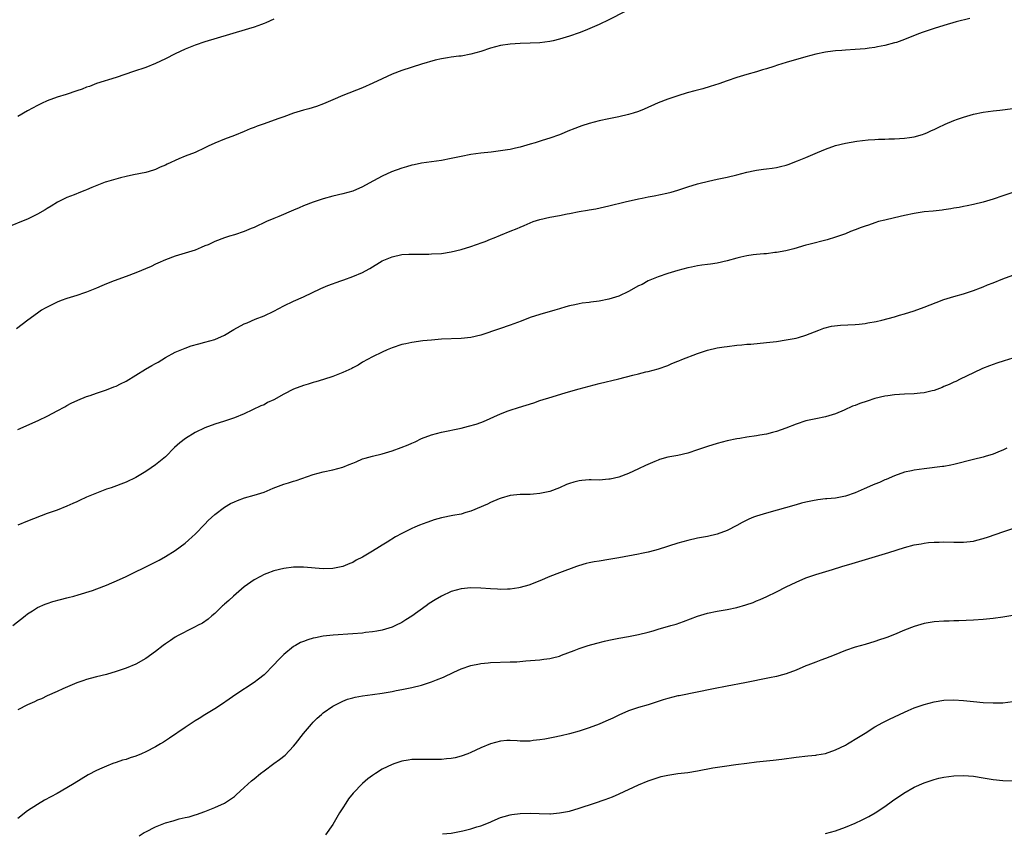
# Model space of a CAD drawing. Units: inches. Extents: x 2508000 to 2511000, y 1557000 to 1560000.
# Drawn here: x 2509205 to 2509405, y 1557499 to 1557664 of the extents above; entities that cross this region are included whole.
import ezdxf

# ---------------------------------------------------------------- set-up
doc = ezdxf.new("R2010")
doc.units = ezdxf.units.IN
doc.header["$MEASUREMENT"] = 0
doc.layers.add('LD25081557_10ft', color=9, linetype='Continuous')

msp = doc.modelspace()

# ---------------------------------------------------------------- linework, layer by layer
at = {"layer": 'LD25081557_10ft'}
for points, elevation in [([(2509328.34, 1557665.66), (2509325, 1557663.95), (2509323, 1557663), (2509321.62, 1557662.38), (2509320.2, 1557661.8), (2509319, 1557661.33), (2509317, 1557660.62), (2509315, 1557660.03), (2509313.71, 1557659.71), (2509313, 1557659.55), (2509311, 1557659.3), (2509309, 1557659.21), (2509307, 1557659.15), (2509305, 1557659.04), (2509303, 1557658.75), (2509301, 1557658.21), (2509299, 1557657.55), (2509297, 1557656.98), (2509295, 1557656.6), (2509294.57, 1557656.57), (2509293, 1557656.35), (2509292.27, 1557656.27), (2509291, 1557656.02), (2509289.75, 1557655.75), (2509287, 1557654.96), (2509283, 1557653.64), (2509281, 1557652.91), (2509279, 1557652.01), (2509277.09, 1557651.09), (2509275, 1557650.13), (2509271, 1557648.58), (2509269, 1557647.75), (2509267.1, 1557646.9), (2509265.64, 1557646.36), (2509264.11, 1557645.89), (2509263, 1557645.6), (2509261, 1557644.99), (2509259, 1557644.29), (2509257.84, 1557643.84), (2509255, 1557642.82), (2509253.63, 1557642.37), (2509253, 1557642.09), (2509252.18, 1557641.82), (2509251, 1557641.3), (2509249, 1557640.51), (2509247, 1557639.74), (2509245, 1557638.9), (2509243.69, 1557638.31), (2509243, 1557637.96), (2509241, 1557637.04), (2509239, 1557636.28), (2509237.72, 1557635.72), (2509237, 1557635.44), (2509236.08, 1557635), (2509235.32, 1557634.68), (2509235, 1557634.48), (2509233.93, 1557634.07), (2509233, 1557633.61), (2509232.55, 1557633.45), (2509231, 1557633), (2509228.49, 1557632.49), (2509227, 1557632.13), (2509225.88, 1557631.88), (2509223, 1557631.07), (2509222.78, 1557631), (2509220.07, 1557629.93), (2509219, 1557629.47), (2509218.65, 1557629.35), (2509217.76, 1557629), (2509216.44, 1557628.44), (2509215, 1557627.87), (2509213.06, 1557626.94), (2509211.83, 1557626.17), (2509211, 1557625.69), (2509210.58, 1557625.42), (2509209, 1557624.51), (2509208.06, 1557624.06), (2509207, 1557623.51), (2509205.8, 1557623), (2509203.8, 1557622.2)], 7270), ([(2509398.24, 1557664.24), (2509395.52, 1557663.52), (2509393, 1557662.8), (2509391, 1557662.18), (2509388.59, 1557661.41), (2509387.48, 1557661), (2509385, 1557659.97), (2509383.39, 1557659.39), (2509383, 1557659.26), (2509381, 1557658.73), (2509379.55, 1557658.45), (2509379, 1557658.32), (2509377.82, 1557658.18), (2509377, 1557658.05), (2509376.01, 1557657.99), (2509375, 1557657.91), (2509373, 1557657.81), (2509372.26, 1557657.74), (2509371, 1557657.67), (2509370.43, 1557657.57), (2509369, 1557657.4), (2509367, 1557656.98), (2509365, 1557656.46), (2509361, 1557655.28), (2509359.26, 1557654.74), (2509358.47, 1557654.47), (2509357, 1557654.01), (2509356.21, 1557653.79), (2509355, 1557653.41), (2509353, 1557652.86), (2509351, 1557652.28), (2509349, 1557651.61), (2509347.33, 1557651), (2509345.59, 1557650.41), (2509344.04, 1557649.96), (2509342.45, 1557649.55), (2509340.89, 1557649.11), (2509339, 1557648.52), (2509337, 1557647.85), (2509335, 1557647.1), (2509332.15, 1557645.85), (2509331, 1557645.37), (2509329.94, 1557645), (2509329, 1557644.71), (2509327, 1557644.26), (2509325, 1557643.89), (2509323, 1557643.47), (2509321, 1557642.93), (2509319.54, 1557642.46), (2509319, 1557642.27), (2509318.08, 1557641.92), (2509316.66, 1557641.34), (2509315.91, 1557641), (2509315, 1557640.65), (2509313, 1557639.95), (2509311.44, 1557639.44), (2509310.01, 1557639), (2509309, 1557638.69), (2509307.66, 1557638.34), (2509307, 1557638.11), (2509306.07, 1557637.93), (2509305, 1557637.65), (2509304.42, 1557637.58), (2509303, 1557637.34), (2509301.1, 1557637.1), (2509299, 1557636.87), (2509297, 1557636.61), (2509295, 1557636.25), (2509293, 1557635.82), (2509291, 1557635.42), (2509289, 1557635.11), (2509287, 1557634.84), (2509285.48, 1557634.52), (2509285, 1557634.44), (2509283.9, 1557634.1), (2509283, 1557633.87), (2509280.9, 1557633.1), (2509279, 1557632.23), (2509277.25, 1557631.25), (2509275.61, 1557630.39), (2509275, 1557630.04), (2509273, 1557629.19), (2509271, 1557628.62), (2509269, 1557628.17), (2509267, 1557627.66), (2509265, 1557626.96), (2509263, 1557626.18), (2509262.17, 1557625.83), (2509261, 1557625.31), (2509258.03, 1557624.03), (2509257, 1557623.62), (2509255.53, 1557623), (2509253, 1557621.84), (2509252.42, 1557621.58), (2509250.99, 1557621.01), (2509249, 1557620.32), (2509248.03, 1557620.03), (2509247, 1557619.68), (2509245, 1557618.95), (2509243.68, 1557618.32), (2509243, 1557618.06), (2509242.26, 1557617.74), (2509241, 1557617.24), (2509239, 1557616.61), (2509237, 1557616.02), (2509235, 1557615.26), (2509233.46, 1557614.54), (2509233, 1557614.35), (2509232.09, 1557613.91), (2509229, 1557612.58), (2509227, 1557611.84), (2509224.59, 1557611), (2509223, 1557610.37), (2509222.06, 1557609.94), (2509221, 1557609.52), (2509220.65, 1557609.35), (2509219, 1557608.7), (2509218.56, 1557608.56), (2509217, 1557608), (2509215, 1557607.4), (2509213.86, 1557607), (2509213, 1557606.65), (2509211, 1557605.65), (2509210.58, 1557605.42), (2509209.87, 1557605), (2509209, 1557604.42), (2509207.07, 1557603), (2509205.91, 1557602.09), (2509204.77, 1557601.23)], 7260), ([(2509257, 1557664.07), (2509255.36, 1557663.36), (2509255, 1557663.19), (2509254.5, 1557663), (2509253, 1557662.48), (2509251.88, 1557662.12), (2509247.99, 1557661), (2509243, 1557659.47), (2509241, 1557658.8), (2509239, 1557657.99), (2509236.97, 1557657.03), (2509235, 1557656.02), (2509233, 1557655.08), (2509231, 1557654.31), (2509228.53, 1557653.47), (2509225, 1557652.22), (2509221, 1557651.01), (2509219.55, 1557650.45), (2509219, 1557650.27), (2509218.09, 1557649.91), (2509217, 1557649.52), (2509214.82, 1557648.82), (2509213, 1557648.26), (2509211, 1557647.53), (2509209.83, 1557647), (2509209, 1557646.58), (2509207, 1557645.48), (2509205, 1557644.35)], 7280), ([(2509205, 1557580.83), (2509207.91, 1557582.09), (2509209.29, 1557582.71), (2509211, 1557583.54), (2509212.14, 1557584.14), (2509213, 1557584.57), (2509214.58, 1557585.42), (2509215, 1557585.67), (2509215.87, 1557586.13), (2509217.22, 1557586.78), (2509219, 1557587.48), (2509219.71, 1557587.71), (2509221, 1557588.16), (2509223, 1557588.83), (2509224.54, 1557589.46), (2509225, 1557589.61), (2509225.9, 1557590.1), (2509227, 1557590.62), (2509230.93, 1557593.07), (2509232.23, 1557593.77), (2509233, 1557594.24), (2509233.49, 1557594.51), (2509235, 1557595.44), (2509237, 1557596.53), (2509239, 1557597.33), (2509240.24, 1557597.76), (2509241.78, 1557598.22), (2509243, 1557598.53), (2509245, 1557599.11), (2509247, 1557599.99), (2509248.9, 1557601.1), (2509251, 1557602.25), (2509251.55, 1557602.45), (2509253.18, 1557603.18), (2509255, 1557603.88), (2509257, 1557604.85), (2509259, 1557605.89), (2509261, 1557606.87), (2509263, 1557607.76), (2509266.56, 1557609.44), (2509267.96, 1557610.05), (2509270.6, 1557611), (2509271.2, 1557611.2), (2509273, 1557611.84), (2509275, 1557612.68), (2509275.61, 1557613), (2509276.49, 1557613.51), (2509279, 1557615.03), (2509281, 1557615.89), (2509283, 1557616.3), (2509284.37, 1557616.37), (2509285, 1557616.42), (2509288.43, 1557616.43), (2509289, 1557616.44), (2509291, 1557616.55), (2509293, 1557616.84), (2509295, 1557617.33), (2509297, 1557617.95), (2509299.26, 1557618.75), (2509299.87, 1557619), (2509301, 1557619.42), (2509301.72, 1557619.72), (2509303, 1557620.22), (2509305, 1557621.07), (2509306.39, 1557621.61), (2509307, 1557621.91), (2509307.79, 1557622.21), (2509309, 1557622.78), (2509309.62, 1557623), (2509311, 1557623.45), (2509313, 1557623.9), (2509315, 1557624.25), (2509316.56, 1557624.56), (2509317, 1557624.63), (2509319, 1557625.04), (2509320.68, 1557625.32), (2509321, 1557625.4), (2509322.37, 1557625.63), (2509325, 1557626.2), (2509328.31, 1557627), (2509331, 1557627.62), (2509331.74, 1557627.74), (2509333, 1557628.03), (2509334.22, 1557628.22), (2509336.76, 1557628.76), (2509337.64, 1557629), (2509339, 1557629.42), (2509341, 1557630.07), (2509343, 1557630.64), (2509343.29, 1557630.71), (2509345.22, 1557631.22), (2509347, 1557631.64), (2509349, 1557632.05), (2509351, 1557632.5), (2509353, 1557633.01), (2509354.63, 1557633.37), (2509355, 1557633.44), (2509356.36, 1557633.64), (2509357, 1557633.72), (2509358.12, 1557633.88), (2509359, 1557633.97), (2509359.82, 1557634.18), (2509361, 1557634.45), (2509361.39, 1557634.61), (2509363.31, 1557635.31), (2509365, 1557636.01), (2509367.34, 1557637), (2509369, 1557637.74), (2509371, 1557638.46), (2509373, 1557638.95), (2509375.34, 1557639.34), (2509377.6, 1557639.6), (2509379, 1557639.67), (2509379.74, 1557639.74), (2509381, 1557639.75), (2509381.8, 1557639.8), (2509383, 1557639.8), (2509385, 1557639.91), (2509386.05, 1557640.05), (2509387, 1557640.23), (2509388.69, 1557640.69), (2509389, 1557640.79), (2509389.51, 1557641), (2509390.52, 1557641.48), (2509391, 1557641.67), (2509391.87, 1557642.13), (2509393.25, 1557642.75), (2509395, 1557643.51), (2509395.78, 1557643.78), (2509397, 1557644.23), (2509399, 1557644.8), (2509401, 1557645.21), (2509403, 1557645.48), (2509404.38, 1557645.62), (2509407, 1557645.94)], 7250), ([(2509407, 1557628.89), (2509405, 1557628.25), (2509403, 1557627.58), (2509401, 1557626.98), (2509399, 1557626.5), (2509397.76, 1557626.24), (2509397, 1557626.1), (2509396.1, 1557625.9), (2509395, 1557625.73), (2509394.4, 1557625.6), (2509393, 1557625.4), (2509392.66, 1557625.34), (2509390.86, 1557625.14), (2509389, 1557624.97), (2509387, 1557624.68), (2509385, 1557624.24), (2509383, 1557623.76), (2509381, 1557623.31), (2509379.74, 1557623), (2509379, 1557622.79), (2509377.7, 1557622.3), (2509377, 1557622.11), (2509376.22, 1557621.78), (2509375, 1557621.36), (2509374.08, 1557621), (2509373, 1557620.54), (2509371, 1557619.82), (2509369.34, 1557619.34), (2509365.61, 1557618.39), (2509365, 1557618.2), (2509362.52, 1557617.48), (2509360.91, 1557617.09), (2509359, 1557616.72), (2509358.71, 1557616.71), (2509357, 1557616.47), (2509356.47, 1557616.46), (2509355, 1557616.32), (2509354.26, 1557616.26), (2509353, 1557616.08), (2509351.81, 1557615.81), (2509351, 1557615.6), (2509349, 1557615.02), (2509347, 1557614.57), (2509345.6, 1557614.4), (2509345, 1557614.29), (2509343.84, 1557614.16), (2509343, 1557614.01), (2509341.75, 1557613.75), (2509341, 1557613.61), (2509339, 1557613.07), (2509337, 1557612.48), (2509335, 1557611.79), (2509333, 1557610.96), (2509331.73, 1557610.27), (2509331, 1557609.95), (2509329, 1557608.83), (2509327, 1557607.89), (2509325, 1557607.28), (2509323, 1557606.88), (2509321.33, 1557606.67), (2509321, 1557606.6), (2509319.57, 1557606.43), (2509319, 1557606.32), (2509318.12, 1557606.12), (2509317, 1557605.9), (2509316.29, 1557605.71), (2509315, 1557605.32), (2509314.01, 1557605), (2509311, 1557604.15), (2509309, 1557603.51), (2509307.17, 1557602.83), (2509305.72, 1557602.28), (2509305, 1557601.99), (2509302.78, 1557601.22), (2509299, 1557599.99), (2509297, 1557599.5), (2509295, 1557599.26), (2509291, 1557599.12), (2509289.03, 1557598.97), (2509287.22, 1557598.78), (2509285, 1557598.46), (2509283.78, 1557598.22), (2509283, 1557598.03), (2509281, 1557597.39), (2509280.02, 1557597), (2509279, 1557596.53), (2509277, 1557595.53), (2509275, 1557594.46), (2509274.11, 1557593.89), (2509273, 1557593.34), (2509272.8, 1557593.2), (2509271, 1557592.35), (2509269.96, 1557591.96), (2509269, 1557591.55), (2509267.07, 1557590.93), (2509265.52, 1557590.48), (2509265, 1557590.36), (2509263.98, 1557590.02), (2509263, 1557589.75), (2509261, 1557589), (2509259, 1557587.96), (2509257, 1557586.82), (2509255.74, 1557586.26), (2509255, 1557585.85), (2509254.38, 1557585.62), (2509251, 1557584.01), (2509249, 1557583.16), (2509247, 1557582.49), (2509245, 1557581.9), (2509243, 1557581.18), (2509241, 1557580.2), (2509239.04, 1557578.96), (2509237.89, 1557578.11), (2509236.86, 1557577.14), (2509235, 1557575.28), (2509234.7, 1557575), (2509233, 1557573.64), (2509232.09, 1557573), (2509231, 1557572.28), (2509229, 1557571.05), (2509227, 1557570.1), (2509223.98, 1557569), (2509223, 1557568.68), (2509221, 1557567.92), (2509219, 1557567.06), (2509217.58, 1557566.42), (2509217, 1557566.12), (2509216.23, 1557565.77), (2509215, 1557565.22), (2509213, 1557564.45), (2509211, 1557563.75), (2509207, 1557562.2), (2509205, 1557561.37)], 7240), ([(2509204.03, 1557541), (2509206.49, 1557543), (2509207, 1557543.4), (2509208.04, 1557544.04), (2509209, 1557544.68), (2509210.61, 1557545.39), (2509211, 1557545.52), (2509212.12, 1557545.88), (2509213.69, 1557546.31), (2509215, 1557546.63), (2509215.28, 1557546.72), (2509216.37, 1557547), (2509217.25, 1557547.25), (2509220.16, 1557548.16), (2509222.5, 1557549), (2509223, 1557549.2), (2509225.64, 1557550.36), (2509227, 1557551), (2509232.36, 1557553.64), (2509233.69, 1557554.31), (2509235, 1557555.04), (2509237, 1557556.28), (2509239, 1557557.77), (2509239.68, 1557558.32), (2509240.39, 1557559), (2509241, 1557559.54), (2509243, 1557561.57), (2509243.69, 1557562.31), (2509245, 1557563.55), (2509247, 1557565.07), (2509248.23, 1557565.77), (2509249, 1557566.13), (2509249.61, 1557566.39), (2509251.07, 1557566.93), (2509253, 1557567.48), (2509255, 1557568.12), (2509256.89, 1557568.89), (2509258.49, 1557569.51), (2509259, 1557569.72), (2509259.99, 1557570.01), (2509261, 1557570.36), (2509261.51, 1557570.49), (2509265, 1557571.68), (2509267, 1557572.21), (2509269, 1557572.63), (2509271, 1557573.18), (2509272.32, 1557573.68), (2509273, 1557573.98), (2509273.74, 1557574.26), (2509275, 1557574.83), (2509275.55, 1557575), (2509277, 1557575.42), (2509279, 1557575.9), (2509281, 1557576.47), (2509282.86, 1557577.14), (2509284.29, 1557577.71), (2509285, 1557578.06), (2509285.67, 1557578.33), (2509287, 1557578.96), (2509289, 1557579.74), (2509291, 1557580.3), (2509295, 1557581.11), (2509296.54, 1557581.46), (2509298.09, 1557581.91), (2509299, 1557582.24), (2509299.54, 1557582.46), (2509303, 1557583.99), (2509304.58, 1557584.58), (2509305, 1557584.76), (2509306.69, 1557585.31), (2509309.75, 1557586.25), (2509311, 1557586.68), (2509313.46, 1557587.46), (2509316.33, 1557588.33), (2509319, 1557589.09), (2509321, 1557589.64), (2509323, 1557590.15), (2509327, 1557591.12), (2509329.86, 1557591.86), (2509331, 1557592.13), (2509332.5, 1557592.5), (2509333, 1557592.6), (2509335, 1557593.13), (2509337, 1557593.83), (2509337.8, 1557594.19), (2509339, 1557594.66), (2509339.23, 1557594.77), (2509339.79, 1557595), (2509343, 1557596.25), (2509345, 1557596.91), (2509347, 1557597.38), (2509348.4, 1557597.6), (2509349, 1557597.69), (2509351, 1557597.91), (2509352.01, 1557597.99), (2509353, 1557598.11), (2509353.84, 1557598.16), (2509357, 1557598.47), (2509359, 1557598.69), (2509361, 1557598.98), (2509363, 1557599.35), (2509363.5, 1557599.5), (2509365, 1557599.96), (2509367.6, 1557601), (2509368.61, 1557601.39), (2509370.21, 1557601.79), (2509372, 1557602), (2509375, 1557602.13), (2509375.8, 1557602.2), (2509377, 1557602.34), (2509377.57, 1557602.43), (2509379.26, 1557602.74), (2509380.42, 1557603), (2509383, 1557603.7), (2509384.01, 1557604.01), (2509385, 1557604.28), (2509387, 1557604.88), (2509389, 1557605.61), (2509391.41, 1557606.59), (2509393, 1557607.18), (2509395, 1557607.79), (2509397, 1557608.33), (2509399, 1557609.03), (2509400.42, 1557609.58), (2509401, 1557609.79), (2509401.86, 1557610.14), (2509403, 1557610.56), (2509405, 1557611.37), (2509407, 1557612.14)], 7230), ([(2509407, 1557595.28), (2509405.25, 1557594.75), (2509403.75, 1557594.25), (2509403, 1557593.98), (2509402.27, 1557593.73), (2509400.84, 1557593.16), (2509399, 1557592.33), (2509396.32, 1557591), (2509395.42, 1557590.58), (2509395, 1557590.4), (2509394.06, 1557589.94), (2509393, 1557589.51), (2509392.66, 1557589.34), (2509391, 1557588.72), (2509390.65, 1557588.65), (2509389, 1557588.24), (2509388.18, 1557588.18), (2509387, 1557588.07), (2509385, 1557587.99), (2509383, 1557587.83), (2509381.62, 1557587.62), (2509381, 1557587.55), (2509379, 1557587.08), (2509377.42, 1557586.58), (2509375.93, 1557586.07), (2509375, 1557585.7), (2509374.48, 1557585.52), (2509372.74, 1557584.74), (2509371, 1557584.01), (2509369, 1557583.41), (2509367, 1557583.01), (2509365, 1557582.55), (2509363, 1557581.88), (2509360.91, 1557581.09), (2509359, 1557580.4), (2509358.22, 1557580.22), (2509357, 1557579.87), (2509355.66, 1557579.66), (2509355, 1557579.53), (2509353, 1557579.23), (2509351.61, 1557579), (2509351, 1557578.89), (2509349, 1557578.48), (2509347, 1557577.98), (2509345, 1557577.39), (2509343, 1557576.69), (2509341, 1557576.02), (2509339, 1557575.56), (2509337, 1557575.18), (2509335.29, 1557574.71), (2509335, 1557574.61), (2509334.3, 1557574.3), (2509332.46, 1557573.54), (2509331, 1557572.81), (2509329, 1557571.91), (2509327, 1557571.14), (2509325.26, 1557570.74), (2509325, 1557570.7), (2509323, 1557570.56), (2509321.41, 1557570.59), (2509321, 1557570.57), (2509319.52, 1557570.48), (2509319, 1557570.41), (2509317.87, 1557570.13), (2509317, 1557569.85), (2509316.38, 1557569.62), (2509315, 1557569), (2509313, 1557568.24), (2509311, 1557567.79), (2509309.72, 1557567.72), (2509309, 1557567.64), (2509307.63, 1557567.63), (2509307, 1557567.6), (2509305, 1557567.4), (2509303.12, 1557566.88), (2509302.73, 1557566.73), (2509301, 1557565.98), (2509300.35, 1557565.65), (2509297, 1557564.24), (2509295.95, 1557563.95), (2509295, 1557563.63), (2509293.34, 1557563.34), (2509291, 1557562.87), (2509289.54, 1557562.46), (2509289, 1557562.29), (2509288.04, 1557561.96), (2509286.59, 1557561.41), (2509285.62, 1557561), (2509285, 1557560.72), (2509283, 1557559.72), (2509281.71, 1557559), (2509280.02, 1557557.98), (2509279, 1557557.33), (2509278.45, 1557557), (2509277, 1557556.09), (2509275, 1557554.88), (2509273.74, 1557554.26), (2509273, 1557553.84), (2509272.39, 1557553.61), (2509271, 1557553.02), (2509269, 1557552.62), (2509267, 1557552.56), (2509263, 1557552.88), (2509261, 1557552.87), (2509259, 1557552.63), (2509257, 1557552.13), (2509255.58, 1557551.58), (2509255, 1557551.38), (2509254.27, 1557551), (2509253, 1557550.3), (2509251, 1557548.87), (2509248.79, 1557547), (2509247.88, 1557546.12), (2509247, 1557545.37), (2509246.81, 1557545.19), (2509246.58, 1557545), (2509245, 1557543.49), (2509244.39, 1557543), (2509243.65, 1557542.35), (2509242.49, 1557541.51), (2509241.48, 1557541), (2509241, 1557540.73), (2509240.48, 1557540.48), (2509237.57, 1557539), (2509237, 1557538.67), (2509236.01, 1557537.99), (2509235, 1557537.33), (2509234.55, 1557537), (2509233, 1557535.79), (2509231, 1557534.34), (2509229, 1557533.2), (2509227, 1557532.36), (2509225, 1557531.69), (2509223, 1557531.11), (2509221, 1557530.6), (2509219.74, 1557530.26), (2509219, 1557530.08), (2509218.2, 1557529.8), (2509217, 1557529.43), (2509214.18, 1557528.18), (2509213, 1557527.61), (2509211, 1557526.75), (2509209.82, 1557526.18), (2509209, 1557525.87), (2509208.43, 1557525.57), (2509207, 1557524.96), (2509205, 1557523.95)], 7220), ([(2509405.81, 1557577), (2509405, 1557576.62), (2509404.4, 1557576.4), (2509403, 1557575.81), (2509401.35, 1557575.35), (2509401, 1557575.23), (2509399, 1557574.74), (2509395, 1557573.69), (2509394.4, 1557573.6), (2509393, 1557573.32), (2509392.7, 1557573.3), (2509389, 1557572.85), (2509387, 1557572.56), (2509386.42, 1557572.42), (2509385, 1557572.12), (2509383, 1557571.44), (2509381.31, 1557570.69), (2509381, 1557570.57), (2509379.94, 1557570.06), (2509379, 1557569.75), (2509378.51, 1557569.49), (2509376.79, 1557568.79), (2509375, 1557567.98), (2509373, 1557567.26), (2509371, 1557566.9), (2509369.24, 1557566.76), (2509369, 1557566.73), (2509367.43, 1557566.57), (2509366.33, 1557566.33), (2509365, 1557566.08), (2509364.13, 1557565.87), (2509363, 1557565.55), (2509357, 1557563.85), (2509355, 1557563.24), (2509354.35, 1557563), (2509353.39, 1557562.61), (2509352.05, 1557561.95), (2509351, 1557561.35), (2509349, 1557560.3), (2509347, 1557559.55), (2509345, 1557559.08), (2509343, 1557558.73), (2509341, 1557558.31), (2509339, 1557557.76), (2509335, 1557556.44), (2509334.27, 1557556.27), (2509333, 1557555.92), (2509331.65, 1557555.65), (2509331, 1557555.5), (2509327, 1557554.75), (2509325, 1557554.41), (2509323, 1557554.11), (2509322.05, 1557553.95), (2509321, 1557553.74), (2509320.4, 1557553.6), (2509318.85, 1557553.15), (2509318.43, 1557553), (2509315, 1557551.72), (2509313, 1557550.96), (2509311, 1557550.13), (2509308.75, 1557549.25), (2509307, 1557548.74), (2509306.7, 1557548.7), (2509305, 1557548.39), (2509304.4, 1557548.4), (2509303, 1557548.33), (2509302.39, 1557548.39), (2509301, 1557548.48), (2509299, 1557548.64), (2509297, 1557548.69), (2509295, 1557548.49), (2509293, 1557547.92), (2509291, 1557547.01), (2509289.73, 1557546.27), (2509288.51, 1557545.49), (2509287.9, 1557545), (2509285, 1557542.91), (2509283.81, 1557542.19), (2509283, 1557541.64), (2509281.72, 1557541), (2509281, 1557540.67), (2509279, 1557540.09), (2509277.91, 1557539.91), (2509277, 1557539.73), (2509275.58, 1557539.58), (2509275, 1557539.5), (2509273, 1557539.32), (2509269.07, 1557539.07), (2509267, 1557538.84), (2509265.45, 1557538.55), (2509265, 1557538.44), (2509263.88, 1557538.12), (2509263, 1557537.79), (2509262.44, 1557537.56), (2509261.41, 1557537), (2509261, 1557536.76), (2509259, 1557535.18), (2509257.91, 1557534.09), (2509257, 1557533.08), (2509255, 1557531.04), (2509253.87, 1557530.13), (2509253, 1557529.48), (2509249.26, 1557527), (2509247.94, 1557526.06), (2509246.36, 1557525), (2509245, 1557524.15), (2509243, 1557522.93), (2509241.83, 1557522.17), (2509241, 1557521.66), (2509239, 1557520.32), (2509235.84, 1557518.16), (2509234.63, 1557517.37), (2509234.02, 1557517), (2509233, 1557516.44), (2509231, 1557515.4), (2509230.13, 1557515), (2509229, 1557514.54), (2509227.82, 1557514.18), (2509227, 1557513.86), (2509226.31, 1557513.69), (2509225, 1557513.22), (2509224.35, 1557513), (2509223, 1557512.49), (2509222.07, 1557512.07), (2509221, 1557511.62), (2509219.29, 1557510.71), (2509216.46, 1557509), (2509215, 1557508.09), (2509213.05, 1557506.95), (2509210.45, 1557505.55), (2509209, 1557504.73), (2509207, 1557503.41), (2509205, 1557501.83)], 7210), ([(2509229.65, 1557498.35), (2509230.69, 1557499), (2509231, 1557499.18), (2509233, 1557500.15), (2509235, 1557500.95), (2509236.59, 1557501.41), (2509237, 1557501.55), (2509237.77, 1557501.77), (2509239, 1557502.05), (2509239.79, 1557502.21), (2509241, 1557502.6), (2509241.32, 1557502.68), (2509243, 1557503.29), (2509245, 1557504.09), (2509247, 1557505), (2509248.18, 1557505.82), (2509249, 1557506.35), (2509249.33, 1557506.67), (2509251, 1557508.13), (2509252.48, 1557509.52), (2509253, 1557509.92), (2509254.28, 1557511), (2509255, 1557511.55), (2509257, 1557513), (2509258.17, 1557513.83), (2509259.29, 1557514.71), (2509261, 1557516.51), (2509261.41, 1557517), (2509263, 1557519.09), (2509264.62, 1557521), (2509265, 1557521.42), (2509265.8, 1557522.2), (2509266.67, 1557523), (2509267, 1557523.28), (2509269, 1557524.65), (2509269.63, 1557525), (2509271, 1557525.68), (2509271.95, 1557526.05), (2509273, 1557526.37), (2509273.52, 1557526.48), (2509275, 1557526.74), (2509277, 1557527.01), (2509279, 1557527.29), (2509281, 1557527.64), (2509281.82, 1557527.82), (2509283, 1557528.02), (2509284.3, 1557528.3), (2509285, 1557528.43), (2509287, 1557528.92), (2509289, 1557529.57), (2509289.98, 1557529.98), (2509291.45, 1557530.55), (2509293.56, 1557531.56), (2509295, 1557532.21), (2509297, 1557532.92), (2509298.72, 1557533.28), (2509299, 1557533.33), (2509300.52, 1557533.48), (2509301, 1557533.51), (2509305, 1557533.63), (2509306.31, 1557533.69), (2509308.17, 1557533.83), (2509310.02, 1557534.02), (2509311, 1557534.09), (2509311.83, 1557534.17), (2509313, 1557534.33), (2509313.55, 1557534.45), (2509315, 1557534.84), (2509315.4, 1557535), (2509317.96, 1557535.96), (2509319, 1557536.38), (2509320.83, 1557537), (2509322.53, 1557537.47), (2509324.12, 1557537.88), (2509325, 1557538.09), (2509327, 1557538.49), (2509329, 1557538.83), (2509331, 1557539.21), (2509333, 1557539.7), (2509333.97, 1557539.97), (2509335, 1557540.27), (2509337.59, 1557541), (2509338.67, 1557541.33), (2509340.16, 1557541.84), (2509343, 1557542.93), (2509345, 1557543.55), (2509347, 1557543.97), (2509349, 1557544.29), (2509351, 1557544.69), (2509352.78, 1557545.22), (2509354.27, 1557545.73), (2509355, 1557546.05), (2509355.7, 1557546.3), (2509357.07, 1557546.93), (2509359, 1557547.85), (2509361, 1557548.88), (2509363, 1557549.85), (2509365, 1557550.69), (2509367, 1557551.38), (2509370.4, 1557552.4), (2509372.3, 1557553), (2509374.37, 1557553.63), (2509381.83, 1557555.83), (2509385, 1557556.86), (2509387, 1557557.4), (2509388.38, 1557557.62), (2509389, 1557557.75), (2509389.87, 1557557.87), (2509391, 1557557.96), (2509392.03, 1557557.97), (2509393, 1557558.02), (2509395, 1557557.96), (2509397, 1557557.94), (2509399, 1557558.17), (2509399.66, 1557558.34), (2509401, 1557558.66), (2509402.05, 1557559), (2509405, 1557560.05), (2509407, 1557560.7)], 7200), ([(2509409, 1557543.39), (2509405, 1557542.75), (2509403, 1557542.45), (2509401, 1557542.25), (2509399, 1557542.12), (2509396.01, 1557541.99), (2509395, 1557541.98), (2509394.06, 1557541.94), (2509393, 1557541.92), (2509391, 1557541.76), (2509389, 1557541.42), (2509387, 1557540.85), (2509385, 1557540.08), (2509383, 1557539.23), (2509381.39, 1557538.61), (2509381, 1557538.44), (2509379.9, 1557538.1), (2509379, 1557537.76), (2509377, 1557537.17), (2509375, 1557536.62), (2509373, 1557535.97), (2509370.72, 1557535), (2509369, 1557534.32), (2509368.01, 1557533.99), (2509367, 1557533.62), (2509365.41, 1557533), (2509365, 1557532.84), (2509363, 1557531.97), (2509361, 1557531.2), (2509360.27, 1557531), (2509359, 1557530.68), (2509357.58, 1557530.42), (2509352.59, 1557529.41), (2509349, 1557528.75), (2509346.21, 1557528.21), (2509339.24, 1557526.76), (2509339, 1557526.73), (2509337, 1557526.23), (2509336.05, 1557525.95), (2509335, 1557525.6), (2509332.96, 1557524.96), (2509331, 1557524.41), (2509329, 1557523.73), (2509327, 1557522.82), (2509325.78, 1557522.22), (2509324.41, 1557521.59), (2509323, 1557521), (2509321, 1557520.26), (2509319, 1557519.6), (2509317, 1557519.04), (2509315.33, 1557518.67), (2509313.67, 1557518.33), (2509312.01, 1557517.99), (2509311, 1557517.8), (2509309.66, 1557517.66), (2509309, 1557517.56), (2509308.44, 1557517.56), (2509307, 1557517.59), (2509306.37, 1557517.63), (2509305, 1557517.69), (2509304.31, 1557517.69), (2509303, 1557517.58), (2509300.96, 1557517.04), (2509299, 1557516.22), (2509297, 1557515.25), (2509296.39, 1557515), (2509295, 1557514.48), (2509293.8, 1557514.2), (2509293, 1557514.05), (2509292.06, 1557513.94), (2509291, 1557513.86), (2509289, 1557513.81), (2509288.15, 1557513.85), (2509286.14, 1557513.86), (2509285, 1557513.81), (2509284.29, 1557513.71), (2509283, 1557513.47), (2509281.53, 1557513), (2509281, 1557512.81), (2509279, 1557511.85), (2509277.62, 1557511), (2509277, 1557510.61), (2509276.1, 1557509.9), (2509275, 1557508.96), (2509273.08, 1557507), (2509272.17, 1557505.83), (2509271.59, 1557505), (2509271, 1557504.02), (2509270.35, 1557503), (2509269, 1557500.66), (2509267.47, 1557498.53)], 7190), ([(2509291.24, 1557498.76), (2509293, 1557498.91), (2509295, 1557499.27), (2509295.38, 1557499.38), (2509297, 1557499.78), (2509298.18, 1557500.18), (2509299, 1557500.4), (2509300.88, 1557501.12), (2509301.34, 1557501.34), (2509303, 1557502.05), (2509303.72, 1557502.28), (2509305, 1557502.62), (2509305.32, 1557502.68), (2509307, 1557502.89), (2509309, 1557502.94), (2509310.87, 1557502.87), (2509313, 1557502.82), (2509313.17, 1557502.83), (2509315, 1557502.98), (2509317, 1557503.36), (2509319, 1557503.93), (2509322.08, 1557505), (2509324.26, 1557505.74), (2509325.72, 1557506.28), (2509327.11, 1557506.89), (2509331, 1557508.69), (2509333, 1557509.51), (2509335, 1557510.21), (2509335.63, 1557510.37), (2509337, 1557510.69), (2509339.02, 1557510.98), (2509341, 1557511.23), (2509343, 1557511.56), (2509346.12, 1557512.12), (2509348.48, 1557512.48), (2509350.8, 1557512.8), (2509353, 1557513.1), (2509355, 1557513.33), (2509358.33, 1557513.67), (2509360.11, 1557513.89), (2509363, 1557514.32), (2509365.42, 1557514.58), (2509367, 1557514.7), (2509367.24, 1557514.76), (2509369, 1557515.07), (2509371, 1557515.79), (2509373, 1557516.77), (2509373.41, 1557517), (2509375.66, 1557518.34), (2509377, 1557519.21), (2509379, 1557520.47), (2509380.63, 1557521.37), (2509381, 1557521.54), (2509381.96, 1557522.04), (2509383, 1557522.49), (2509385, 1557523.46), (2509385.77, 1557523.77), (2509387, 1557524.3), (2509389, 1557524.99), (2509391, 1557525.54), (2509393, 1557525.87), (2509395, 1557525.93), (2509397, 1557525.78), (2509399, 1557525.58), (2509401, 1557525.41), (2509403, 1557525.31), (2509405, 1557525.35), (2509407, 1557525.61)], 7180), ([(2509369, 1557498.85), (2509371, 1557499.38), (2509373, 1557500.09), (2509375, 1557500.92), (2509376.44, 1557501.56), (2509377.75, 1557502.25), (2509379.05, 1557503), (2509381, 1557504.33), (2509382.55, 1557505.45), (2509384.9, 1557507), (2509387, 1557508.19), (2509389, 1557509.11), (2509391, 1557509.79), (2509391.97, 1557510.03), (2509393, 1557510.26), (2509395, 1557510.53), (2509397, 1557510.58), (2509399, 1557510.44), (2509401, 1557510.15), (2509403, 1557509.81), (2509405, 1557509.55), (2509407, 1557509.52)], 7170)]:
    msp.add_lwpolyline(points, dxfattribs=dict(at, elevation=elevation))

doc.saveas('drawing.dxf')
